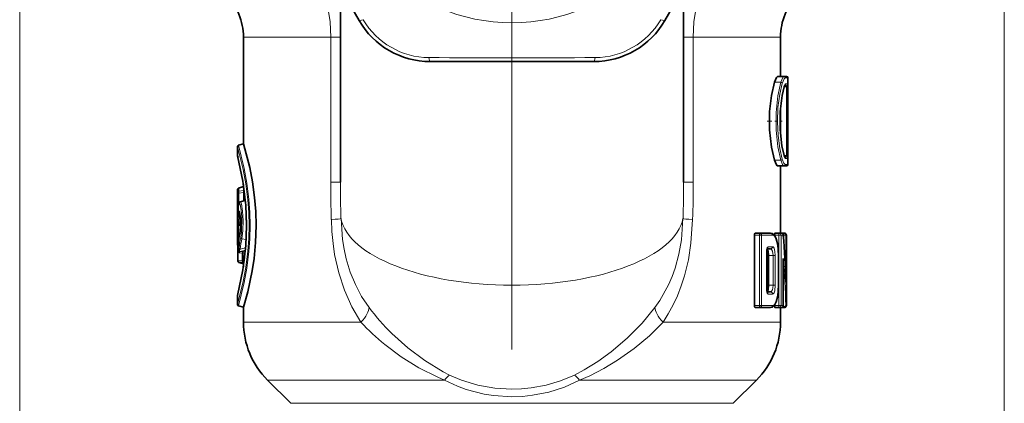
# Model space of a CAD drawing. Extents: x 0 to 210, y 0 to 297.
# Drawn here: x 55 to 88, y 153 to 166 of the extents above; entities that cross this region are included whole.
import ezdxf

# ---------------------------------------------------------------- set-up
doc = ezdxf.new("R2010")
doc.units = 0
doc.linetypes.add('DASHDOT', pattern=[18.5, 12, -3, 0.5, -3])

msp = doc.modelspace()

# ---------------------------------------------------------------- linework, layer by layer
at = {"color": 7, "linetype": 'DASHDOT', "lineweight": 13}
msp.add_line((71.177, 221.949), (71.177, 140.425), dxfattribs=at)
at = {"color": 7, "lineweight": 35}
for p, q in [((76.301, 165.476), (79.044, 170.226)), ((64.597, 167.999), (66.054, 165.476)), ((65.427, 166.23), (65.427, 160.057)), ((76.927, 166.23), (76.927, 160.057)), ((62.177, 164.922), (62.177, 161.337)), ((80.177, 164.922), (80.177, 163.601)), ((68.435, 164.101), (73.92, 164.101)), ((80.288, 163.601), (80.086, 163.601)), ((80.288, 163.601), (80.377, 163.601)), ((80.427, 160.651), (80.427, 163.551)), ((80.371, 163.301), (80.315, 163.301)), ((80.172, 162.492), (80.172, 161.709)), ((61.977, 160.956), (61.977, 161.245)), ((62.015, 161.294), (62.177, 161.337)), ((61.977, 160.956), (61.979, 160.944)), ((61.995, 160.882), (61.979, 160.944)), ((80.315, 160.901), (80.371, 160.901)), ((80.288, 160.601), (80.086, 160.601)), ((80.177, 160.601), (80.177, 158.351)), ((80.377, 160.601), (80.288, 160.601)), ((61.979, 159.811), (61.977, 159.38)), ((62.013, 159.857), (62.179, 159.916)), ((62.177, 159.979), (62.177, 159.915)), ((62.179, 159.912), (62.179, 159.916)), ((62.069, 159.403), (62.233, 159.447)), ((62.193, 159.711), (62.187, 159.434)), ((61.977, 158.698), (61.977, 159.38)), ((61.985, 158.731), (61.985, 158.666)), ((62.022, 158.618), (62.082, 158.602)), ((79.301, 158.276), (79.301, 155.926)), ((79.474, 158.351), (79.336, 158.351)), ((79.838, 158.351), (79.474, 158.351)), ((79.98, 158.268), (79.98, 158.276)), ((79.996, 158.351), (80.123, 158.351)), ((80.196, 158.351), (80.123, 158.351)), ((80.284, 158.351), (80.196, 158.351)), ((80.3, 158.351), (80.284, 158.351)), ((80.375, 158.276), (80.375, 155.926)), ((62.258, 157.921), (62.248, 157.86)), ((79.713, 156.458), (79.713, 157.744)), ((79.724, 157.819), (79.838, 157.819)), ((61.985, 157.739), (61.985, 157.737)), ((61.985, 157.416), (61.985, 157.737)), ((79.776, 157.601), (79.776, 156.601)), ((80.108, 157.601), (80.108, 156.601)), ((80.267, 157.449), (80.266, 157.497)), ((80.267, 157.449), (80.267, 155.926)), ((62.022, 157.368), (62.184, 157.324)), ((62.177, 157.326), (62.177, 157.222)), ((62.193, 157.324), (62.184, 157.324)), ((80.358, 156.727), (80.359, 156.705)), ((61.977, 156.245), (61.979, 156.258)), ((61.977, 155.956), (61.977, 156.245)), ((79.838, 156.383), (79.724, 156.383)), ((62.015, 155.908), (62.177, 155.864)), ((62.177, 155.864), (62.177, 155.365)), ((79.474, 155.851), (79.336, 155.851)), ((79.838, 155.851), (79.474, 155.851)), ((79.98, 155.926), (79.98, 155.933)), ((80.123, 155.851), (79.996, 155.851)), ((80.192, 155.851), (80.123, 155.851)), ((80.177, 155.851), (80.177, 155.365)), ((80.192, 155.851), (80.282, 155.851)), ((80.3, 155.851), (80.282, 155.851)), ((63.76, 152.644), (62.983, 153.42)), ((78.595, 152.644), (79.372, 153.42))]:
    msp.add_line(p, q, dxfattribs=at)
at = {"color": 7, "lineweight": 13}
for p, q in [((54.677, 167.101), (54.677, 129.234)), ((54.677, 167.101), (54.677, 135.647)), ((87.677, 167.101), (87.677, 135.647)), ((87.677, 167.101), (87.677, 129.234)), ((62.177, 164.922), (65.102, 164.922)), ((65.102, 160.057), (65.102, 164.922)), ((65.427, 164.922), (65.102, 164.922)), ((76.927, 164.922), (77.252, 164.922)), ((77.252, 164.922), (80.177, 164.922)), ((77.252, 160.057), (77.252, 164.922)), ((80.187, 163.41), (79.976, 163.41)), ((80.338, 163.551), (80.427, 163.551)), ((80.421, 163.351), (80.347, 163.351)), ((80.374, 163.251), (80.297, 163.251)), ((80.374, 163.251), (80.374, 160.951)), ((80.424, 163.251), (80.374, 163.251)), ((80.424, 163.251), (80.424, 160.951)), ((80.187, 160.791), (79.976, 160.791)), ((80.374, 160.951), (80.297, 160.951)), ((80.347, 160.851), (80.421, 160.851)), ((80.424, 160.951), (80.374, 160.951)), ((80.427, 160.651), (80.338, 160.651)), ((65.427, 160.057), (65.102, 160.057)), ((76.927, 160.057), (77.252, 160.057)), ((61.977, 159.38), (61.979, 159.81)), ((62.016, 159.855), (62.179, 159.912)), ((62.024, 159.75), (62.192, 159.773)), ((62.024, 159.687), (62.019, 159.346)), ((62.024, 159.687), (62.193, 159.711)), ((61.985, 158.731), (61.985, 158.666)), ((61.985, 158.666), (62, 158.666)), ((62, 158.722), (62, 158.666)), ((62.037, 158.721), (62, 158.722)), ((62.037, 158.665), (62, 158.666)), ((62.022, 158.618), (62.037, 158.618)), ((62.037, 158.721), (62.085, 158.721)), ((62.037, 158.721), (62.037, 158.665)), ((62.037, 158.665), (62.084, 158.652)), ((62.037, 158.618), (62.083, 158.606)), ((62.064, 158.42), (62.064, 158.411)), ((62.124, 158.162), (62.272, 158.132)), ((79.474, 158.276), (79.301, 158.276)), ((79.474, 158.351), (79.474, 158.276)), ((79.474, 155.926), (79.474, 158.276)), ((79.542, 158.276), (79.474, 158.276)), ((79.909, 158.276), (79.542, 158.276)), ((79.542, 155.926), (79.542, 158.276)), ((79.98, 158.276), (80.123, 158.276)), ((80.123, 158.351), (80.123, 158.276)), ((80.197, 158.276), (80.123, 158.276)), ((80.123, 155.926), (80.123, 158.276)), ((80.27, 158.276), (80.197, 158.276)), ((80.197, 155.926), (80.197, 158.276)), ((80.284, 158.276), (80.271, 158.276)), ((80.284, 158.276), (80.284, 158.351)), ((80.284, 158.276), (80.359, 158.276)), ((80.284, 158.112), (80.284, 158.276)), ((80.359, 156.705), (80.359, 158.276)), ((80.375, 158.276), (80.359, 158.276)), ((80.375, 158.276), (80.375, 155.926)), ((62.248, 157.86), (62.065, 157.815)), ((62.246, 157.773), (62.072, 157.731)), ((62.167, 157.73), (62.244, 157.75)), ((79.713, 157.744), (79.708, 157.744)), ((79.708, 156.458), (79.708, 157.744)), ((79.767, 157.894), (79.909, 157.894)), ((61.985, 157.416), (61.985, 157.737)), ((61.985, 157.416), (62.13, 157.417)), ((62.13, 157.682), (62.035, 157.683)), ((62.167, 157.73), (62.072, 157.731)), ((62.13, 157.682), (62.13, 157.417)), ((62.13, 157.682), (62.167, 157.682)), ((62.13, 157.417), (62.167, 157.417)), ((62.167, 157.682), (62.239, 157.7)), ((62.167, 157.682), (62.167, 157.417)), ((62.167, 157.417), (62.204, 157.408)), ((79.776, 157.601), (79.93, 157.601)), ((79.93, 157.601), (79.93, 156.601)), ((79.93, 157.601), (80.002, 157.601)), ((80.002, 157.601), (80.002, 156.601)), ((80.108, 157.601), (80.106, 157.601)), ((80.106, 157.601), (80.106, 156.601)), ((80.266, 157.497), (80.266, 155.926)), ((62.022, 157.368), (62.167, 157.369)), ((62.167, 157.369), (62.198, 157.361)), ((79.713, 156.458), (79.708, 156.458)), ((79.776, 156.601), (79.93, 156.601)), ((79.93, 156.601), (80.002, 156.601)), ((80.108, 156.601), (80.106, 156.601)), ((79.909, 156.308), (79.767, 156.308)), ((79.474, 155.926), (79.301, 155.926)), ((79.542, 155.926), (79.474, 155.926)), ((79.474, 155.851), (79.474, 155.926)), ((79.909, 155.926), (79.542, 155.926)), ((80.123, 155.926), (79.98, 155.926)), ((80.197, 155.926), (80.123, 155.926)), ((80.123, 155.926), (80.123, 155.851)), ((80.266, 155.926), (80.197, 155.926)), ((80.258, 155.891), (80.282, 155.891)), ((80.266, 155.926), (80.267, 155.926)), ((80.282, 155.851), (80.282, 155.891)), ((80.375, 155.926), (80.357, 155.926)), ((62.177, 155.365), (66.115, 155.365)), ((76.24, 155.365), (80.177, 155.365)), ((62.983, 153.42), (67.249, 153.42)), ((67.249, 153.42), (68.913, 153.42)), ((73.442, 153.42), (79.372, 153.42)), ((63.76, 152.644), (67.621, 152.644)), ((67.621, 152.644), (78.595, 152.644))]:
    msp.add_line(p, q, dxfattribs=at)
at = {"color": 7, "linetype": 'DASHDOT', "lineweight": 13, "ltscale": 0.01255}
msp.add_line((79.733, 162.101), (80.235, 162.101), dxfattribs=at)
at = {"color": 7, "linetype": 'DASHDOT', "lineweight": 13, "ltscale": 0.006597}
msp.add_line((79.7, 157.601), (79.964, 157.601), dxfattribs=at)
at = {"color": 7, "linetype": 'DASHDOT', "lineweight": 13, "ltscale": 0.006421}
msp.add_line((79.701, 156.601), (79.958, 156.601), dxfattribs=at)
at = {"color": 7, "lineweight": 13}
for points in [[(64.891, 166.336), (65.006, 165.913), (65.078, 165.432), (65.102, 164.922)], [(77.464, 166.336), (77.349, 165.913), (77.277, 165.432), (77.252, 164.922)], [(80.187, 160.791), (80.088, 161.247), (80.03, 161.805), (80.03, 162.396), (80.088, 162.955), (80.187, 163.41)], [(80.236, 160.833), (80.152, 161.186), (80.093, 161.617), (80.071, 162.084), (80.091, 162.563), (80.15, 163.006), (80.236, 163.369)], [(80.187, 163.41), (80.25, 163.569), (80.27, 163.593), (80.28, 163.599), (80.288, 163.601)], [(80.236, 163.369), (80.299, 163.52), (80.319, 163.543), (80.329, 163.549), (80.338, 163.551)], [(80.298, 163.266), (80.32, 163.323), (80.331, 163.341), (80.342, 163.35), (80.347, 163.351)], [(80.298, 160.935), (80.216, 161.315), (80.165, 161.801), (80.159, 162.264), (80.192, 162.712), (80.256, 163.1), (80.298, 163.266)], [(62.366, 158.601), (62.356, 159.036), (62.324, 159.461), (62.256, 160.002), (62.168, 160.48), (61.977, 161.245)], [(62.401, 158.601), (62.391, 159.041), (62.36, 159.471), (62.292, 160.024), (62.204, 160.513), (62.015, 161.294)], [(61.977, 160.956), (62.082, 160.51), (62.189, 159.913), (62.234, 159.56), (62.277, 158.992), (62.286, 158.601)], [(80.288, 160.601), (80.279, 160.603), (80.261, 160.618), (80.241, 160.647), (80.187, 160.791)], [(80.338, 160.651), (80.328, 160.653), (80.309, 160.668), (80.288, 160.698), (80.236, 160.833)], [(80.347, 160.851), (80.342, 160.852), (80.331, 160.861), (80.32, 160.878), (80.298, 160.935)], [(80.424, 160.951), (80.422, 160.861), (80.421, 160.852), (80.421, 160.851)], [(62.124, 158.162), (62.157, 158.437), (62.166, 158.768), (62.148, 159.089), (62.109, 159.328), (62.091, 159.381), (62.082, 159.396), (62.076, 159.402), (62.074, 159.403), (62.069, 159.403)], [(62.088, 158.2), (62.115, 158.394), (62.126, 158.889), (62.104, 159.121), (62.067, 159.303), (62.047, 159.347), (62.041, 159.353), (62.038, 159.355), (62.033, 159.355), (62.029, 159.352), (62.021, 159.341), (62.013, 159.316), (62, 159.232), (61.986, 158.811), (61.985, 158.731)], [(62, 158.722), (62.01, 158.992), (62.023, 159.073), (62.028, 159.083), (62.031, 159.087), (62.033, 159.088), (62.037, 159.088), (62.039, 159.087), (62.042, 159.083), (62.048, 159.072), (62.059, 159.036), (62.08, 158.865), (62.085, 158.652), (62.064, 158.411)], [(62.037, 158.721), (62.047, 158.954), (62.059, 159.025)], [(66.115, 155.365), (65.811, 155.879), (65.562, 156.432), (65.37, 157.017), (65.234, 157.632), (65.18, 158.006), (65.143, 158.4), (65.123, 158.802)], [(66.385, 155.856), (66.138, 156.226), (65.928, 156.621), (65.754, 157.043), (65.62, 157.488), (65.55, 157.808), (65.499, 158.138), (65.447, 158.836)], [(76.908, 158.836), (76.854, 158.124), (76.771, 157.64), (76.647, 157.179), (76.543, 156.89), (76.422, 156.611), (76.131, 156.089), (75.97, 155.856)], [(77.232, 158.802), (77.175, 158.01), (77.088, 157.453), (76.957, 156.917), (76.848, 156.579), (76.72, 156.252), (76.575, 155.94), (76.412, 155.64), (76.24, 155.365)], [(62.366, 158.601), (62.356, 158.165), (62.324, 157.74), (62.256, 157.2), (62.168, 156.722), (61.977, 155.956)], [(61.977, 156.245), (62.082, 156.692), (62.209, 157.433), (62.256, 157.875), (62.286, 158.601)], [(62.401, 158.601), (62.391, 158.16), (62.36, 157.73), (62.292, 157.178), (62.204, 156.689), (62.015, 155.908)], [(80.106, 157.601), (80.098, 157.808), (80.072, 157.999), (80.028, 158.155), (79.996, 158.217), (79.959, 158.258), (79.909, 158.276)], [(62.035, 157.683), (62.034, 157.683), (62.033, 157.684), (62.031, 157.687), (62.028, 157.699), (62.025, 157.819), (62.028, 157.853)], [(62.072, 157.731), (62.061, 157.731), (62.055, 157.733), (62.045, 157.745), (62.043, 157.763), (62.057, 157.803), (62.065, 157.815)], [(79.767, 157.894), (79.758, 157.892), (79.742, 157.879), (79.731, 157.862), (79.715, 157.817), (79.708, 157.744)], [(79.93, 157.601), (79.907, 157.748), (79.879, 157.797), (79.852, 157.816), (79.838, 157.819)], [(80.002, 157.601), (79.992, 157.734), (79.963, 157.843), (79.941, 157.877), (79.928, 157.888), (79.909, 157.894)], [(79.708, 156.458), (79.72, 156.368), (79.735, 156.333), (79.751, 156.314), (79.767, 156.308)], [(79.838, 156.383), (79.862, 156.39), (79.877, 156.402), (79.903, 156.443), (79.923, 156.516), (79.93, 156.601)], [(79.909, 155.926), (79.95, 155.938), (79.976, 155.959), (80.021, 156.03), (80.069, 156.186), (80.097, 156.385), (80.106, 156.601)], [(79.909, 156.308), (79.927, 156.313), (79.939, 156.322), (79.959, 156.352), (79.982, 156.415), (80.002, 156.601)], [(75.97, 155.856), (75.535, 155.327), (75.041, 154.826), (74.497, 154.365), (74.056, 154.047), (73.593, 153.762), (73.273, 153.592)], [(76.24, 155.365), (75.784, 154.908), (75.273, 154.478), (74.716, 154.085), (74.259, 153.811), (73.781, 153.568), (73.442, 153.42)], [(67.152, 154.981), (67.684, 154.504), (68.26, 154.074), (68.872, 153.701), (69.082, 153.592)], [(66.913, 154.612), (67.464, 154.2), (68.059, 153.832), (68.691, 153.515), (68.913, 153.42)], [(71.177, 153.117), (70.603, 153.15), (70.035, 153.25), (69.482, 153.418), (69.082, 153.592)], [(73.273, 153.592), (72.805, 153.393), (72.319, 153.25), (71.822, 153.159), (71.5, 153.128), (71.177, 153.117)], [(71.177, 152.865), (70.559, 152.904), (70.248, 152.953), (69.94, 153.023), (69.642, 153.11), (69.35, 153.217), (68.913, 153.42)], [(73.442, 153.42), (72.934, 153.189), (72.407, 153.021), (71.869, 152.914), (71.524, 152.877), (71.177, 152.865)]]:
    msp.add_lwpolyline(points, dxfattribs=at)
at = {"color": 7, "lineweight": 35}
for points in [[(79.976, 163.41), (79.872, 162.967), (79.81, 162.425), (79.808, 161.813), (79.872, 161.234), (79.976, 160.791)], [(79.976, 163.41), (80.045, 163.569), (80.066, 163.593), (80.077, 163.599), (80.086, 163.601)], [(80.297, 160.95), (80.224, 161.277), (80.165, 161.821), (80.168, 162.426), (80.23, 162.96), (80.297, 163.252)], [(62.603, 158.601), (62.59, 159.075), (62.552, 159.538), (62.478, 160.072), (62.386, 160.546), (62.177, 161.337)], [(61.979, 160.944), (62.16, 160.088), (62.258, 159.283), (62.284, 158.601)], [(79.976, 160.791), (80.045, 160.633), (80.066, 160.609), (80.077, 160.603), (80.086, 160.601)], [(62.069, 159.403), (62.039, 159.383), (62.016, 159.335), (61.998, 159.206), (61.986, 158.82), (61.985, 158.731)], [(62.05, 159.056), (62.084, 158.767), (62.064, 158.42)], [(61.979, 156.258), (62.16, 157.113), (62.258, 157.918), (62.284, 158.601)], [(62.177, 155.864), (62.322, 156.384), (62.47, 157.086), (62.533, 157.503), (62.584, 158.03), (62.603, 158.601)], [(79.301, 158.276), (79.308, 158.321), (79.316, 158.338), (79.329, 158.349), (79.336, 158.351)], [(80.108, 157.601), (80.083, 157.961), (80.035, 158.159), (79.971, 158.281), (79.896, 158.339), (79.838, 158.351)], [(79.98, 158.276), (79.984, 158.325), (79.989, 158.343), (79.992, 158.348), (79.993, 158.35), (79.996, 158.351)], [(79.776, 157.601), (79.76, 157.744), (79.739, 157.794), (79.722, 157.813)], [(79.776, 156.601), (79.76, 156.458), (79.739, 156.407), (79.722, 156.388)], [(80.108, 156.601), (80.084, 156.246), (80.036, 156.044), (79.978, 155.93), (79.894, 155.862), (79.838, 155.851)], [(79.301, 155.926), (79.308, 155.881), (79.316, 155.864), (79.329, 155.852), (79.336, 155.851)], [(79.98, 155.926), (79.984, 155.876), (79.989, 155.858), (79.992, 155.853), (79.993, 155.852), (79.996, 155.851)]]:
    msp.add_lwpolyline(points, dxfattribs=at)
at = {"color": 7, "lineweight": 13}
msp.add_circle((71.177, 171.601), 6.2, dxfattribs=at)
at = {"color": 7, "lineweight": 35}
for centre, radius, start, end in [((60.177, 164.922), 2, 360, 45), ((82.177, 164.922), 2, 135, 180), ((68.435, 166.851), 2.75, 210, 270), ((73.92, 166.851), 2.75, 270, 330), ((80.377, 163.551), 0.05, 360, 90), ((80.51, 163.2), 0.219, 150.0897, 166.3462), ((62.027, 161.245), 0.05, 104.9998, 180.0001), ((80.51, 161.002), 0.219, 193.6536, 209.9106), ((80.377, 160.651), 0.05, 270, 360), ((62.026, 159.808), 0.0473, 102.1929, 177.5061), ((63.818, 159.989), 1.64, 182.6739, 187.5357), ((61.643, 159.731), 0.551, 357.9035, 4.4176), ((62.236, 159.435), 0.0123, 45.974, 101.0741), ((113.076, 158.697), 51.098, 179.9995, 181.0545), ((62.035, 158.666), 0.05, 179.9272, 254.8319), ((67.476, 157.447), 5.498, 169.812, 176.9538), ((80.196, 158.276), 0.075, 4.5229, 90), ((46.175, 155.588), 34.202, 1.9085, 4.5169), ((80.3, 158.276), 0.075, 359.9994, 77.1496), ((62.521, 157.819), 0.276, 171.5197, 186.7758), ((79.904, 157.754), 0.19, 155.8852, 183.0988), ((62.035, 157.416), 0.05, 180, 254.8385), ((79.904, 156.447), 0.19, 176.9012, 204.1149), ((62.027, 155.956), 0.05, 180, 255), ((80.192, 155.926), 0.075, 270, 360), ((80.3, 155.926), 0.075, 282.8504, 0.0006), ((64.927, 155.365), 2.75, 180, 225), ((77.427, 155.365), 2.75, 315, 360)]:
    msp.add_arc(centre, radius, start, end, dxfattribs=at)
at = {"color": 7, "lineweight": 13}
for centre, radius, start, end in [((68.405, 166.799), 2.565, 210.3183, 269.6818), ((73.95, 166.799), 2.565, 270.3183, 329.6818), ((71.178, 641.018), 476.792, 269.66509, 270.33483), ((80.184, 163.356), 0.0533, 13.557, 87.4396), ((80.297, 163.351), 0.05, 294.5078, 0.1364), ((79.501, 163.28), 0.923, 358.1692, 4.3708), ((80.261, 163.262), 0.0376, 343.5376, 5.4614), ((80.123, 163.265), 0.251, 356.8026, 8.1963), ((80.184, 160.845), 0.0533, 272.5604, 346.443), ((80.261, 160.939), 0.0376, 354.5386, 16.4624), ((80.371, 160.851), 0.05, 359.976, 89.976), ((80.123, 160.937), 0.251, 351.8037, 3.1974), ((80.288, 160.65), 0.0498, 270.3249, 0.3213), ((102.914, 160.032), 37.812, 179.9628, 181.8652), ((103.168, 160.032), 37.741, 179.9628, 181.8165), ((39.189, 160.032), 37.739, 358.1834, 0.0373), ((39.471, 160.032), 37.781, 358.1333, 0.0373), ((63.643, 159.888), 1.666, 182.6905, 186.2877), ((62.035, 159.703), 0.0479, 102.8204, 176.7812), ((63.694, 159.933), 1.679, 182.6726, 186.2458), ((112.796, 158.698), 50.818, 178.8633, 179.9999), ((67.398, 157.447), 5.42, 169.7577, 176.9372), ((62.05, 158.666), 0.05, 179.9491, 254.8615), ((113.112, 158.679), 51.098, 180.0653, 180.6361), ((67.491, 157.1), 5.514, 168.4931, 172.1509), ((67.566, 157.062), 5.553, 168.5652, 172.2004), ((62.134, 158.21), 0.0481, 192.2444, 257.8035), ((46.527, 155.588), 33.85, 1.8907, 4.5542), ((62.073, 157.861), 0.0463, 190.4306, 259.7058), ((79.835, 157.892), 0.0732, 271.7809, 1.6766), ((62.085, 157.683), 0.05, 105.3537, 180.129), ((62.18, 157.417), 0.0499, 179.662, 254.0538), ((46.553, 154.754), 33.824, 1.986, 4.6519), ((45.949, 154.708), 34.353, 1.9745, 2.6151), ((72.388, 160.341), 7.493, 216.7615, 225.6691), ((79.835, 155.924), 0.0732, 271.7809, 1.6766), ((71.635, 160.422), 7.487, 222.4955, 230.9011)]:
    msp.add_arc(centre, radius, start, end, dxfattribs=at)
for centre, major_axis, ratio, start_param, end_param in [((66.27, 165.601), (0.217, 0.125), 0.200133, 3.141593, 4.225746), ((76.085, 165.601), (0.217, -0.125), 0.200135, 5.199037, 6.283186), ((68.435, 164.351), (0, -0.25), 0.200135, 5.199037, 6.283186), ((73.92, 164.351), (0, -0.25), 0.200133, 6.283185, 7.367339), ((80.288, 163.551), (0, -0.05), 0.990283, 1.570796, 3.141593), ((80.371, 163.351), (0, 0.05), 0.999276, 3.141593, 4.712389), ((80.297, 160.851), (0, -0.05), 0.991302, 1.570796, 2.720196), ((62.037, 159.706), (0.0069, -0.0495), 0.326283, 3.565598, 5.051483), ((62.037, 159.706), (0.05, -0.001), 0.389486, 3.192226, 4.458233), ((64.45, 158.802), (0.999, 0.037), 0.033576, 5.449707, 6.209367), ((71.177, 159.034), (-5.75, 0), 0.422618, 0.081418, 3.060174), ((77.905, 158.802), (0.999, -0.037), 0.033578, 3.215408, 3.975071), ((62.035, 158.666), (-0.0003, 0.05), 0.999153, 1.563934, 2.872692), ((62.05, 158.666), (-0.0127, -0.0484), 0.243965, 4.806591, 6.263922), ((79.474, 158.276), (0, 0.075), 0.909164, 4.712389, 6.283185), ((79.838, 158.276), (0, 0.075), 0.949069, 4.712389, 6.283185), ((80.123, 158.276), (0, 0.075), 0.980351, 4.712389, 6.283185), ((80.196, 158.276), (0, 0.075), 0.988349, 4.712389, 6.283185), ((80.196, 158.276), (0.0748, 0.0059), 0.455782, 6.111341, 6.283185), ((80.284, 158.276), (0, 0.075), 0.997965, 4.712389, 6.283185), ((80.3, 158.276), (0, 0.075), 0.99976, 4.712389, 6.058887), ((79.697, 157.894), (0, -0.075), 0.933665, 0.440538, 1.570796), ((62.035, 157.416), (-0.0003, 0.05), 0.999168, 1.563934, 2.872697), ((62.18, 157.682), (-0.0004, -0.05), 0.983373, 3.415179, 4.719404), ((62.18, 157.682), (0.0123, -0.0484), 0.251327, 3.192307, 4.648472), ((62.18, 157.417), (-0.0123, -0.0484), 0.251327, 4.776306, 6.232471), ((79.697, 156.308), (0, 0.075), 0.933665, 4.712389, 5.842649), ((79.838, 156.308), (0, 0.075), 0.949069, 4.712389, 6.283185), ((65.552, 155.365), (0.803, 0.596), 0.376041, 5.180869, 6.007286), ((76.803, 155.365), (0.803, -0.596), 0.376041, 3.417492, 4.243909), ((79.474, 155.926), (0, 0.075), 0.909164, 3.141593, 4.712389), ((80.123, 155.926), (0, 0.075), 0.980351, 3.141593, 4.712389), ((80.192, 155.926), (0, 0.075), 0.987851, 3.141593, 4.712389), ((80.282, 155.926), (0.075, 0.0026), 0.456694, 4.696644, 6.207832), ((80.282, 155.926), (0, 0.075), 0.997755, 3.141593, 4.712389), ((80.3, 155.926), (0, 0.075), 0.99976, 3.36589, 4.712389), ((68.718, 152.713), (-0.443, -0.896), 0.199549, 3.462285, 3.90796), ((73.637, 152.713), (0.443, -0.896), 0.199547, 2.375223, 2.820894)]:
    msp.add_ellipse(centre, major_axis=major_axis, ratio=ratio, start_param=start_param, end_param=end_param, dxfattribs=at)
at = {"color": 7, "lineweight": 35}
for centre, start_param, end_param in [((80.3, 158.276), 6.058887, 6.283185), ((80.3, 155.926), 3.141593, 3.36589)]:
    msp.add_ellipse(centre, major_axis=(0, 0.075), ratio=0.99976, start_param=start_param, end_param=end_param, dxfattribs=at)

doc.saveas('drawing.dxf')
